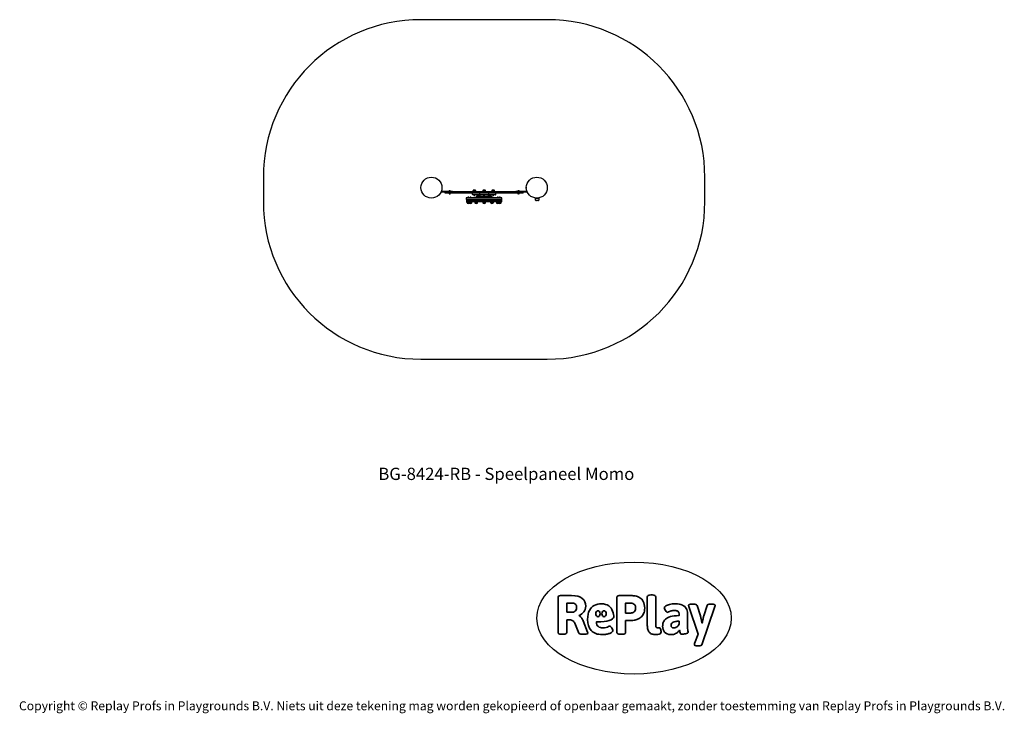
# Model space of a CAD drawing. Units: millimetres. Extents: x -4534 to 4839, y -3372 to 3236.
import ezdxf

# ---------------------------------------------------------------- set-up
doc = ezdxf.new("R2010")
doc.units = ezdxf.units.MM
doc.layers.add('Benaming', color=7, linetype='Continuous', lineweight=20, true_color=0x00a19a)
doc.layers.add('Logo-Copywrite', color=7, linetype='Continuous')
doc.layers.add('Opvangzone', color=7, linetype='Continuous', true_color=0x00a19a)
doc.layers.add('Toestel 2D', color=7, linetype='Continuous', lineweight=20)
doc.styles.get("Standard").update_dxf_attribs({"font": 'arial.ttf'})
doc.styles.add('VR Benaming txt 140', font='arial.ttf', dxfattribs={"height": 140})

# ---------------------------------------------------------------- blocks, each defined once
blk = doc.blocks.new('onderschrift')
at = {"layer": 'Logo-Copywrite'}
blk.add_ellipse((1314.4, -2464.5), major_axis=(924.9, 0), ratio=0.576701, dxfattribs=at)
at = {"layer": 'Logo-Copywrite', "lineweight": 35}
for points, knots in [([(1520.3, -2622), (1507.7, -2622), (1496.3, -2620.3), (1486.4, -2616.8), (1476.4, -2613.4), (1468.1, -2608.1), (1461.4, -2600.8), (1454.7, -2593.6), (1449.6, -2584.4), (1446.2, -2573.4), (1442.7, -2562.3), (1441, -2549.2), (1441, -2534), (1441, -2534), (1441, -2262.1), (1441, -2262.1), (1441, -2250.5), (1451.9, -2244.7), (1473.6, -2244.7), (1473.6, -2244.7), (1488.8, -2244.7), (1488.8, -2244.7), (1510.6, -2244.7), (1521.4, -2250.5), (1521.4, -2262.1), (1521.4, -2262.1), (1521.4, -2535.1), (1521.4, -2535.1), (1521.4, -2543), (1523, -2548.9), (1526, -2552.7), (1529.1, -2556.5), (1534.1, -2558.4), (1541, -2558.4), (1543.5, -2558.4), (1546.2, -2558.1), (1549.1, -2557.3), (1552, -2556.6), (1554.2, -2556.3), (1555.7, -2556.3), (1559.3, -2556.3), (1562.4, -2559.3), (1564.9, -2565.2), (1567.4, -2571.2), (1569.3, -2577.4), (1570.6, -2583.7), (1571.9, -2590), (1572.5, -2593.9), (1572.5, -2595.4), (1572.5, -2603.7), (1569.3, -2609.8), (1563, -2613.6), (1556.6, -2617.4), (1549.4, -2619.7), (1541.3, -2620.6), (1533.1, -2621.5), (1526.1, -2622), (1520.3, -2622)], [0, 0, 0, 0, 1, 1, 1, 2, 2, 2, 3, 3, 3, 4, 4, 4, 5, 5, 5, 6, 6, 6, 7, 7, 7, 8, 8, 8, 9, 9, 9, 10, 10, 10, 11, 11, 11, 12, 12, 12, 13, 13, 13, 14, 14, 14, 15, 15, 15, 16, 16, 16, 17, 17, 17, 18, 18, 18, 19, 19, 19, 19]), ([(623.9, -2618.7), (602.2, -2618.7), (591.4, -2612.9), (591.4, -2601.3), (591.4, -2601.3), (591.4, -2271.9), (591.4, -2271.9), (591.4, -2257.5), (598.6, -2250.2), (613.1, -2250.2), (613.1, -2250.2), (719, -2250.2), (719, -2250.2), (766.1, -2250.2), (800.4, -2259.1), (822, -2276.8), (843.5, -2294.6), (854.3, -2319.7), (854.3, -2352.3), (854.3, -2373.3), (848.4, -2391.2), (836.6, -2405.9), (824.8, -2420.5), (809.5, -2431.5), (790.7, -2438.7), (790.7, -2438.7), (790.7, -2440.9), (790.7, -2440.9), (797.6, -2443.4), (804.7, -2449.5), (811.9, -2459.1), (819.1, -2468.7), (825.1, -2479.3), (829.8, -2490.9), (829.8, -2490.9), (872.5, -2597.5), (872.5, -2597.5), (874.3, -2602.3), (875.3, -2605.7), (875.3, -2607.9), (875.3, -2615.1), (864.4, -2618.7), (842.7, -2618.7), (842.7, -2618.7), (820.4, -2618.7), (820.4, -2618.7), (812.4, -2618.7), (805.6, -2617.9), (800, -2616.3), (794.4, -2614.7), (790.7, -2611.7), (788.9, -2607.3), (788.9, -2607.3), (751.1, -2514.2), (751.1, -2514.2), (745.6, -2503.4), (739.6, -2495.2), (732.9, -2489.8), (726.2, -2484.3), (713.9, -2481.6), (696.2, -2481.6), (696.2, -2481.6), (675, -2481.6), (675, -2481.6), (675, -2481.6), (675, -2601.3), (675, -2601.3), (675, -2612.9), (664.1, -2618.7), (642.4, -2618.7), (642.4, -2618.7), (623.9, -2618.7), (623.9, -2618.7)], [0, 0, 0, 0, 1, 1, 1, 2, 2, 2, 3, 3, 3, 4, 4, 4, 5, 5, 5, 6, 6, 6, 7, 7, 7, 8, 8, 8, 9, 9, 9, 10, 10, 10, 11, 11, 11, 12, 12, 12, 13, 13, 13, 14, 14, 14, 15, 15, 15, 16, 16, 16, 17, 17, 17, 18, 18, 18, 19, 19, 19, 20, 20, 20, 21, 21, 21, 22, 22, 22, 23, 23, 23, 24, 24, 24, 24]), ([(675, -2409.4), (675, -2409.4), (726.6, -2409.4), (726.6, -2409.4), (734.2, -2409.4), (741.2, -2407.3), (747.5, -2403.1), (753.9, -2399), (758.9, -2393.4), (762.7, -2386.3), (766.5, -2379.2), (768.4, -2371.4), (768.4, -2362.7), (768.4, -2350), (764.4, -2339.9), (756.2, -2332.5), (748.1, -2325.1), (736.9, -2321.4), (722.8, -2321.4), (722.8, -2321.4), (675, -2321.4), (675, -2321.4), (675, -2321.4), (675, -2409.4), (675, -2409.4)], [0, 0, 0, 0, 1, 1, 1, 2, 2, 2, 3, 3, 3, 4, 4, 4, 5, 5, 5, 6, 6, 6, 7, 7, 7, 8, 8, 8, 8]), ([(1121.4, -2453.6), (1121.4, -2440.4), (1118.3, -2420.7), (1110.5, -2399.5), (1102.7, -2378.3), (1090.3, -2361.3), (1073.3, -2348.5), (1056.3, -2335.6), (1033.5, -2329.2), (1004.8, -2329.2), (979.1, -2329.2), (956.3, -2334.1), (936.4, -2343.9), (916.5, -2353.6), (900.9, -2369.4), (889.7, -2391.1), (878.4, -2412.8), (872.8, -2441.6), (872.8, -2477.5), (872.8, -2521.3), (884.1, -2556.4), (906.8, -2582.6), (929.4, -2608.9), (965.4, -2622), (1014.6, -2622), (1022.2, -2622), (1031.5, -2621.3), (1042.6, -2619.8), (1053.6, -2618.4), (1064.5, -2616), (1075.2, -2612.8), (1085.9, -2609.5), (1094.7, -2605.4), (1101.8, -2600.5), (1108.9, -2595.6), (1112.4, -2589.8), (1112.4, -2582.9), (1112.4, -2579.3), (1110.9, -2574.2), (1107.8, -2567.7), (1104.7, -2561.2), (1101, -2555.2), (1096.6, -2549.7), (1092.3, -2544.3), (1088.1, -2541.6), (1084.2, -2541.6), (1081.6, -2541.6), (1077.4, -2542.9), (1071.4, -2545.7), (1065.4, -2548.4), (1058, -2551.2), (1049.1, -2554.1), (1040.2, -2557), (1030, -2558.4), (1018.4, -2558.4), (1000.7, -2558.4), (986.3, -2554.4), (975.2, -2546.2), (964.2, -2538.1), (957.2, -2523), (955.9, -2501.6), (959.9, -2501.6), (962.3, -2501.6), (967.5, -2501.6), (1057.4, -2501.6), (1121.4, -2478.9), (1121.4, -2453.6)], [0, 0, 0, 0, 1, 1, 1, 2, 2, 2, 3, 3, 3, 4, 4, 4, 5, 5, 5, 6, 6, 6, 7, 7, 7, 8, 8, 8, 9, 9, 9, 10, 10, 10, 11, 11, 11, 12, 12, 12, 13, 13, 13, 14, 14, 14, 15, 15, 15, 16, 16, 16, 17, 17, 17, 18, 18, 18, 19, 19, 19, 20, 20, 20, 21, 21, 21, 22, 22, 22, 22]), ([(1183.3, -2618.7), (1161.6, -2618.7), (1150.7, -2612.9), (1150.7, -2601.3), (1150.7, -2601.3), (1150.7, -2271.9), (1150.7, -2271.9), (1150.7, -2257.5), (1158, -2250.2), (1172.5, -2250.2), (1172.5, -2250.2), (1286.5, -2250.2), (1286.5, -2250.2), (1298.5, -2250.2), (1311.9, -2251.6), (1326.7, -2254.3), (1341.6, -2257), (1355.8, -2262.4), (1369.4, -2270.3), (1383, -2278.3), (1394.1, -2290.2), (1402.8, -2306.2), (1411.5, -2322.1), (1415.8, -2343.1), (1415.8, -2369.2), (1415.8, -2390.2), (1412.6, -2407.8), (1406, -2421.9), (1399.5, -2436), (1391.1, -2447.5), (1380.8, -2456.4), (1370.5, -2465.2), (1359.6, -2471.9), (1348.2, -2476.5), (1336.8, -2481), (1326, -2484.1), (1315.9, -2485.7), (1305.7, -2487.3), (1297.8, -2488.2), (1292, -2488.2), (1292, -2488.2), (1234.4, -2488.2), (1234.4, -2488.2), (1234.4, -2488.2), (1234.4, -2601.3), (1234.4, -2601.3), (1234.4, -2612.9), (1223.5, -2618.7), (1201.8, -2618.7), (1201.8, -2618.7), (1183.3, -2618.7), (1183.3, -2618.7)], [0, 0, 0, 0, 1, 1, 1, 2, 2, 2, 3, 3, 3, 4, 4, 4, 5, 5, 5, 6, 6, 6, 7, 7, 7, 8, 8, 8, 9, 9, 9, 10, 10, 10, 11, 11, 11, 12, 12, 12, 13, 13, 13, 14, 14, 14, 15, 15, 15, 16, 16, 16, 17, 17, 17, 17]), ([(1234.4, -2416.4), (1234.4, -2416.4), (1282.7, -2416.4), (1282.7, -2416.4), (1287.8, -2416.4), (1293.1, -2415.8), (1298.8, -2414.5), (1304.4, -2413.3), (1309.5, -2410.9), (1314.2, -2407.5), (1318.9, -2404), (1322.7, -2399.2), (1325.6, -2393.1), (1328.5, -2386.9), (1330, -2379), (1330, -2369.2), (1330, -2356.1), (1327.4, -2346.2), (1322.4, -2339.3), (1317.3, -2332.4), (1311.2, -2327.7), (1303.9, -2325.2), (1296.7, -2322.7), (1289.6, -2321.4), (1282.7, -2321.4), (1282.7, -2321.4), (1234.4, -2321.4), (1234.4, -2321.4), (1234.4, -2321.4), (1234.4, -2416.4), (1234.4, -2416.4)], [0, 0, 0, 0, 1, 1, 1, 2, 2, 2, 3, 3, 3, 4, 4, 4, 5, 5, 5, 6, 6, 6, 7, 7, 7, 8, 8, 8, 9, 9, 9, 10, 10, 10, 10]), ([(1667.5, -2622), (1638.2, -2622), (1617.5, -2614.3), (1605.3, -2598.9), (1593.2, -2583.5), (1587.1, -2564.8), (1587.1, -2542.7), (1587.1, -2531.5), (1588.8, -2520), (1592.3, -2508.2), (1595.7, -2496.4), (1602.7, -2485.5), (1613.2, -2475.3), (1623.7, -2465.2), (1639.4, -2457), (1660.2, -2450.9), (1681, -2444.7), (1708.6, -2441.6), (1743, -2441.6), (1743, -2441.6), (1743, -2423.7), (1743, -2423.7), (1743, -2413.2), (1739.7, -2405.4), (1733, -2400.4), (1726.3, -2395.3), (1715.5, -2392.7), (1700.7, -2392.7), (1687.6, -2392.7), (1676.3, -2394.2), (1666.7, -2397.1), (1657.1, -2400), (1649.3, -2402.9), (1643.4, -2405.8), (1637.4, -2408.7), (1633.3, -2410.1), (1631.1, -2410.1), (1627.5, -2410.1), (1623.4, -2407.3), (1618.9, -2401.7), (1614.4, -2396.1), (1610.6, -2389.8), (1607.5, -2382.7), (1604.4, -2375.6), (1602.9, -2370.3), (1602.9, -2366.7), (1602.9, -2360.5), (1607.3, -2354.5), (1616.2, -2348.7), (1625.1, -2343), (1637.4, -2338.2), (1653.1, -2334.6), (1668.9, -2331), (1686.7, -2329.2), (1706.6, -2329.2), (1735.2, -2329.2), (1758.1, -2333.1), (1775.1, -2340.9), (1792.1, -2348.7), (1804.4, -2359.3), (1812, -2372.9), (1819.6, -2386.5), (1823.4, -2402.2), (1823.4, -2419.9), (1823.4, -2419.9), (1823.4, -2522), (1823.4, -2522), (1823.4, -2540.9), (1824, -2555.3), (1825.1, -2565.2), (1826.1, -2575.2), (1827.2, -2582.6), (1828.3, -2587.5), (1829.4, -2592.4), (1829.9, -2596.8), (1829.9, -2600.8), (1829.9, -2604.1), (1827.5, -2606.8), (1822.6, -2609), (1817.7, -2611.1), (1811.8, -2612.9), (1804.7, -2614.4), (1797.6, -2615.8), (1790.7, -2616.8), (1784, -2617.4), (1777.3, -2617.9), (1772.4, -2618.2), (1769.1, -2618.2), (1763.3, -2618.2), (1759.1, -2616.1), (1756.3, -2611.9), (1753.6, -2607.8), (1751.7, -2602.7), (1750.6, -2596.7), (1749.5, -2590.8), (1748.5, -2585.4), (1747.4, -2580.7), (1746.3, -2582.9), (1742.6, -2587.3), (1736.2, -2594), (1729.9, -2600.7), (1721, -2607.1), (1709.6, -2613), (1698.2, -2619), (1684.2, -2622), (1667.5, -2622)], [0, 0, 0, 0, 1, 1, 1, 2, 2, 2, 3, 3, 3, 4, 4, 4, 5, 5, 5, 6, 6, 6, 7, 7, 7, 8, 8, 8, 9, 9, 9, 10, 10, 10, 11, 11, 11, 12, 12, 12, 13, 13, 13, 14, 14, 14, 15, 15, 15, 16, 16, 16, 17, 17, 17, 18, 18, 18, 19, 19, 19, 20, 20, 20, 21, 21, 21, 22, 22, 22, 23, 23, 23, 24, 24, 24, 25, 25, 25, 26, 26, 26, 27, 27, 27, 28, 28, 28, 29, 29, 29, 30, 30, 30, 31, 31, 31, 32, 32, 32, 33, 33, 33, 34, 34, 34, 35, 35, 35, 35]), ([(1921.2, -2729.6), (1899.4, -2729.6), (1888.6, -2725.7), (1888.6, -2718.1), (1888.6, -2716.7), (1888.8, -2715.2), (1889.1, -2713.5), (1889.5, -2711.9), (1890, -2710.2), (1890.8, -2708.4), (1890.8, -2708.4), (1925.1, -2616.8), (1925.1, -2616.8), (1925.1, -2616.8), (1835.3, -2354.2), (1835.3, -2354.2), (1835, -2352.4), (1834.5, -2350.6), (1834, -2349), (1833.4, -2347.4), (1833.2, -2345.9), (1833.2, -2344.4), (1833.2, -2336.4), (1844.2, -2332.5), (1866.3, -2332.5), (1866.3, -2332.5), (1883.7, -2332.5), (1883.7, -2332.5), (1891.7, -2332.5), (1898.4, -2333.3), (1903.8, -2334.9), (1909.2, -2336.5), (1912.7, -2339.5), (1914.1, -2343.9), (1914.1, -2343.9), (1946.2, -2444.4), (1946.2, -2444.4), (1948, -2450.5), (1950.3, -2460.1), (1953.2, -2473.1), (1956.1, -2486.2), (1958.8, -2498.5), (1961.4, -2510.1), (1961.4, -2510.1), (1963.5, -2510.1), (1963.5, -2510.1), (1966.1, -2498.5), (1968.8, -2486.1), (1971.7, -2472.9), (1974.6, -2459.7), (1976.9, -2450.2), (1978.8, -2444.4), (1978.8, -2444.4), (2010.8, -2343.9), (2010.8, -2343.9), (2012.2, -2339.5), (2015.7, -2336.5), (2021.1, -2334.9), (2026.6, -2333.3), (2033.3, -2332.5), (2041.2, -2332.5), (2041.2, -2332.5), (2054.3, -2332.5), (2054.3, -2332.5), (2076, -2332.5), (2086.9, -2336.4), (2086.9, -2344.4), (2086.9, -2346.9), (2086.3, -2350.2), (2085.2, -2354.2), (2085.2, -2354.2), (1960.8, -2718.1), (1960.8, -2718.1), (1959.4, -2722.5), (1955.9, -2725.5), (1950.5, -2727.1), (1945.1, -2728.7), (1938.4, -2729.6), (1930.4, -2729.6), (1930.4, -2729.6), (1921.2, -2729.6), (1921.2, -2729.6)], [0, 0, 0, 0, 1, 1, 1, 2, 2, 2, 3, 3, 3, 4, 4, 4, 5, 5, 5, 6, 6, 6, 7, 7, 7, 8, 8, 8, 9, 9, 9, 10, 10, 10, 11, 11, 11, 12, 12, 12, 13, 13, 13, 14, 14, 14, 15, 15, 15, 16, 16, 16, 17, 17, 17, 18, 18, 18, 19, 19, 19, 20, 20, 20, 21, 21, 21, 22, 22, 22, 23, 23, 23, 24, 24, 24, 25, 25, 25, 26, 26, 26, 27, 27, 27, 27]), ([(956.1, -2443.4), (947.9, -2432.3), (947.9, -2414.3), (956.1, -2403.2), (964.2, -2392.1), (977.5, -2392.1), (985.7, -2403.2), (993.9, -2414.3), (993.9, -2432.3), (985.7, -2443.4), (977.5, -2454.5), (964.2, -2454.5), (956.1, -2443.4)], [0, 0, 0, 0, 1, 1, 1, 2, 2, 2, 3, 3, 3, 4, 4, 4, 4]), ([(1014.5, -2403.2), (1022.6, -2392.1), (1035.9, -2392.1), (1044.1, -2403.2), (1052.3, -2414.3), (1052.3, -2432.3), (1044.1, -2443.4), (1035.9, -2454.5), (1022.6, -2454.5), (1014.5, -2443.4), (1006.3, -2432.3), (1006.3, -2414.3), (1014.5, -2403.2)], [0, 0, 0, 0, 1, 1, 1, 2, 2, 2, 3, 3, 3, 4, 4, 4, 4]), ([(1694.1, -2558.4), (1704.6, -2558.4), (1714.3, -2555.2), (1723.2, -2548.7), (1732.1, -2542.1), (1738.7, -2534), (1743, -2524.2), (1743, -2524.2), (1743, -2494.3), (1743, -2494.3), (1730, -2494.3), (1718.8, -2495.2), (1709.4, -2497), (1699.9, -2498.9), (1692.1, -2501.4), (1685.7, -2504.7), (1679.4, -2507.9), (1674.7, -2512.1), (1671.6, -2517.1), (1668.5, -2522.2), (1667, -2528), (1667, -2534.5), (1667, -2541.4), (1669.2, -2547.1), (1673.8, -2551.6), (1678.3, -2556.2), (1685.1, -2558.4), (1694.1, -2558.4)], [0, 0, 0, 0, 1, 1, 1, 2, 2, 2, 3, 3, 3, 4, 4, 4, 5, 5, 5, 6, 6, 6, 7, 7, 7, 8, 8, 8, 9, 9, 9, 9])]:
    blk.add_open_spline(points, degree=3, knots=knots, dxfattribs=at)
at = {"layer": 'Logo-Copywrite', "insert": (-4540.5, -3258), "char_height": 85, "attachment_point": 1}
blk.add_mtext_dynamic_manual_height_columns('{\\fAsap|b0|i0|c0|p2;Copyright © Replay Profs in Playgrounds B.V. Niets uit deze tekening mag worden gekopieerd of openbaar gemaakt, zonder toestemming van Replay Profs in Playgrounds B.V.}', width=10615.551, gutter_width=10, heights=[0], dxfattribs=at)
blk = doc.blocks.new('BG-8424-RB')
at = {"layer": 'Opvangzone', "linetype": 'Continuous', "lineweight": 25}
for p, q in [((488.9, 3235.9), (-714.1, 3235.9)), ((-2214.1, 1735.9), (-2214.1, 1501.9)), ((1988.9, 1501.9), (1988.9, 1735.9)), ((-714.1, 1.9), (488.9, 1.9))]:
    blk.add_line(p, q, dxfattribs=at)
at = {"layer": 'Opvangzone', "linetype": 'Continuous', "lineweight": 18}
for p, q in [((488.9, 3235.9), (-714.1, 3235.9)), ((-2214.1, 1735.9), (-2214.1, 1501.9)), ((1988.9, 1501.9), (1988.9, 1735.9)), ((-714.1, 1.9), (488.9, 1.9))]:
    blk.add_line(p, q, dxfattribs=at)
at = {"layer": 'Opvangzone', "linetype": 'Continuous', "lineweight": 25}
for centre, start, end in [((-714.1, 1735.9), 90, 180), ((488.9, 1735.9), 0, 90), ((-714.1, 1501.9), 180, 270), ((488.9, 1501.9), 270, 0)]:
    blk.add_arc(centre, 1500, start, end, dxfattribs=at)
at = {"layer": 'Opvangzone', "linetype": 'Continuous', "lineweight": 18}
for centre, start, end in [((-714.1, 1735.9), 90, 180), ((488.9, 1735.9), 0, 90), ((-714.1, 1501.9), 180, 270), ((488.9, 1501.9), 270, 0)]:
    blk.add_arc(centre, 1500, start, end, dxfattribs=at)
at = {"layer": 'Toestel 2D', "linetype": 'Continuous', "lineweight": 25}
for p, q in [((-515.1, 1600.9), (-433.9, 1600.9)), ((-515.1, 1596.9), (-484.1, 1596.9)), ((-512.8, 1633.1), (-512.8, 1638.7)), ((-484.1, 1581.9), (-484.1, 1596.9)), ((-434.1, 1596.9), (-484.1, 1596.9)), ((-449, 1602.4), (-449, 1600.9)), ((-431.2, 1602.4), (-449, 1602.4)), ((-441.6, 1605.7), (-443.2, 1605.7)), ((-438.6, 1605.7), (-441.6, 1605.7)), ((-437, 1605.7), (-438.6, 1605.7)), ((208.9, 1596.9), (-434.1, 1596.9)), ((-433.9, 1600.9), (-415.1, 1600.9)), ((-431.2, 1600.9), (-431.2, 1602.4)), ((-415.1, 1600.9), (-415.1, 1596.9)), ((-219, 1605.3), (-219, 1596.9)), ((-216.2, 1610.4), (-195.2, 1610.4)), ((-192.4, 1596.9), (-192.4, 1605.3)), ((-125.9, 1605.3), (-125.9, 1596.9)), ((-123.1, 1610.4), (-102.1, 1610.4)), ((-99.3, 1596.9), (-99.3, 1605.3)), ((-39.3, 1605.3), (-39.3, 1596.9)), ((-39.2, 1605.3), (-39.2, 1596.9)), ((-36.5, 1610.4), (-36.4, 1610.4)), ((-36.4, 1610.4), (-15.4, 1610.4)), ((-35.9, 1610.4), (-36.4, 1610.4)), ((-15.4, 1610.4), (-35.9, 1610.4)), ((-12.6, 1596.9), (-12.6, 1605.3)), ((189.9, 1596.9), (189.9, 1600.9)), ((189.9, 1600.9), (208.7, 1600.9)), ((206, 1602.4), (206, 1600.9)), ((214.9, 1602.4), (206, 1602.4)), ((208.7, 1600.9), (289.9, 1600.9)), ((258.9, 1596.9), (208.9, 1596.9)), ((213.4, 1605.7), (211.8, 1605.7)), ((216.4, 1605.7), (213.4, 1605.7)), ((223.8, 1602.4), (214.9, 1602.4)), ((218, 1605.7), (216.4, 1605.7)), ((223.8, 1600.9), (223.8, 1602.4)), ((258.9, 1596.9), (289.9, 1596.9)), ((258.9, 1581.9), (258.9, 1596.9)), ((287.6, 1638.7), (287.6, 1635.7)), ((287.6, 1635.7), (287.6, 1633.1)), ((-434.1, 1581.9), (-484.1, 1581.9)), ((-447.9, 1581.9), (-447.9, 1580.4)), ((-432.2, 1580.4), (-447.9, 1580.4)), ((-446.1, 1579.9), (-446.1, 1579.4)), ((-440.1, 1576.4), (-442.6, 1576.4)), ((-437.6, 1576.4), (-440.1, 1576.4)), ((208.9, 1581.9), (-434.1, 1581.9)), ((-434.1, 1579.4), (-434.1, 1579.9)), ((-432.2, 1580.4), (-432.2, 1581.9)), ((-282.6, 1538.9), (-282.6, 1523.9)), ((-112.6, 1538.9), (-282.6, 1538.9)), ((-112.6, 1523.9), (-282.6, 1523.9)), ((56.9, 1504.9), (-282.1, 1504.9)), ((-280.1, 1523.9), (-280.1, 1510.9)), ((-280.1, 1510.9), (-280.1, 1504.9)), ((54.9, 1510.9), (-280.1, 1510.9)), ((53.9, 1501.9), (-279.1, 1501.9)), ((-271.5, 1506.9), (-276.7, 1506.9)), ((-276.7, 1506.9), (-276.7, 1504.9)), ((-275.9, 1501.9), (-275.9, 1493.4)), ((-271.5, 1506.9), (-271.5, 1504.9)), ((-268.5, 1540.4), (-268.5, 1538.9)), ((-265.5, 1540.4), (-268.5, 1540.4)), ((-265.3, 1543.7), (-265.7, 1543.7)), ((-256.7, 1540.4), (-265.5, 1540.4)), ((-262.6, 1543.7), (-265.3, 1543.7)), ((-259.9, 1543.7), (-262.6, 1543.7)), ((-259.5, 1543.7), (-259.9, 1543.7)), ((-256.7, 1538.9), (-256.7, 1540.4)), ((-255.8, 1501.9), (-255.8, 1493.4)), ((-248.4, 1540.4), (-248.4, 1538.9)), ((-242.5, 1540.4), (-248.4, 1540.4)), ((-244, 1543.7), (-245.6, 1543.7)), ((-241, 1543.7), (-244, 1543.7)), ((-236.6, 1540.4), (-242.5, 1540.4)), ((-239.4, 1543.7), (-241, 1543.7)), ((-223.8, 1506.9), (-237.9, 1506.9)), ((-237.9, 1506.9), (-237.9, 1504.9)), ((-236.6, 1538.9), (-236.6, 1540.4)), ((-229.2, 1493.4), (-229.2, 1501.9)), ((-223.8, 1506.9), (-223.8, 1504.9)), ((-222.2, 1569.9), (-222.2, 1578.9)), ((-189.7, 1566.9), (-219.2, 1566.9)), ((-211.6, 1566.9), (-211.6, 1565.4)), ((-211.6, 1565.4), (-199.8, 1565.4)), ((-208.7, 1562.1), (-208.3, 1562.1)), ((-208.3, 1562.1), (-205.7, 1562.1)), ((-205.7, 1562.1), (-203, 1562.1)), ((-203, 1562.1), (-202.6, 1562.1)), ((-200.9, 1501.9), (-200.9, 1493.4)), ((-199.8, 1565.4), (-199.8, 1566.9)), ((-193.5, 1540.4), (-193.5, 1538.9)), ((-184.6, 1540.4), (-193.5, 1540.4)), ((-190.3, 1543.7), (-190.7, 1543.7)), ((-187.6, 1543.7), (-190.3, 1543.7)), ((-154.6, 1566.9), (-189.7, 1566.9)), ((-187.6, 1551.9), (-187.6, 1543.7)), ((-37.6, 1551.9), (-187.6, 1551.9)), ((-184.9, 1543.7), (-187.6, 1543.7)), ((-184.5, 1543.7), (-184.9, 1543.7)), ((-181.7, 1540.4), (-184.6, 1540.4)), ((-181.7, 1538.9), (-181.7, 1540.4)), ((-180.4, 1553.4), (-180.4, 1551.9)), ((-164.7, 1553.4), (-180.4, 1553.4)), ((-178.6, 1554.3), (-178.6, 1553.9)), ((-175.1, 1557.4), (-174.9, 1557.4)), ((-174.9, 1557.4), (-170.1, 1557.4)), ((-174.3, 1493.4), (-174.3, 1501.9)), ((-166.6, 1553.9), (-166.6, 1554.3)), ((-146.2, 1506.9), (-165.5, 1506.9)), ((-165.5, 1506.9), (-165.5, 1504.9)), ((-164.7, 1551.9), (-164.7, 1553.4)), ((-162.9, 1553.4), (-162.9, 1551.9)), ((-147.2, 1553.4), (-162.9, 1553.4)), ((-161, 1554.3), (-161, 1553.9)), ((-157.6, 1578.9), (-157.6, 1569.9)), ((-157.6, 1563.9), (-157.6, 1557.4)), ((-157.6, 1557.4), (-155.9, 1557.4)), ((-155.9, 1557.4), (-152.5, 1557.4)), ((-70.6, 1566.9), (-154.6, 1566.9)), ((-70.6, 1566.9), (-154.6, 1566.9)), ((-149, 1553.9), (-149, 1554.3)), ((-147.2, 1551.9), (-147.2, 1553.4)), ((-146.2, 1506.9), (-146.2, 1504.9)), ((-125.9, 1501.9), (-125.9, 1493.4)), ((-120.4, 1553.4), (-120.4, 1551.9)), ((-104.7, 1553.4), (-120.4, 1553.4)), ((-118.6, 1554.3), (-118.6, 1553.9)), ((-118.5, 1540.4), (-118.5, 1538.9)), ((-107.5, 1540.4), (-118.5, 1540.4)), ((-114.1, 1543.7), (-115.7, 1543.7)), ((-115.1, 1557.4), (-111.5, 1557.4)), ((-111.1, 1543.7), (-114.1, 1543.7)), ((57.4, 1538.9), (-112.6, 1538.9)), ((57.4, 1523.9), (-112.6, 1523.9)), ((-111.5, 1557.4), (-110.1, 1557.4)), ((-109.5, 1543.7), (-111.1, 1543.7)), ((-106.7, 1540.4), (-107.5, 1540.4)), ((-106.7, 1538.9), (-106.7, 1540.4)), ((-106.6, 1553.9), (-106.6, 1554.3)), ((-104.7, 1551.9), (-104.7, 1553.4)), ((-99.3, 1493.4), (-99.3, 1501.9)), ((-59.7, 1506.9), (-79, 1506.9)), ((-79, 1506.9), (-79, 1504.9)), ((-78, 1553.4), (-78, 1551.9)), ((-75.7, 1553.4), (-78, 1553.4)), ((-76.2, 1554.3), (-76.2, 1553.9)), ((-62.3, 1553.4), (-75.7, 1553.4)), ((-72.7, 1557.4), (-67.8, 1557.4)), ((-63, 1566.9), (-70.6, 1566.9)), ((-67.8, 1557.4), (-67.6, 1557.4)), ((-67.6, 1569.9), (-67.6, 1578.9)), ((-67.6, 1557.4), (-67.6, 1563.9)), ((-64.2, 1553.9), (-64.2, 1554.3)), ((-3.6, 1566.9), (-63, 1566.9)), ((-62.3, 1551.9), (-62.3, 1553.4)), ((-60.4, 1553.4), (-62.3, 1553.4)), ((-60.4, 1553.4), (-60.4, 1551.9)), ((-52.6, 1553.4), (-60.4, 1553.4)), ((-59.7, 1506.9), (-59.7, 1504.9)), ((-58.6, 1554.3), (-58.6, 1553.9)), ((-55.1, 1557.4), (-50.1, 1557.4)), ((-44.7, 1553.4), (-52.6, 1553.4)), ((-50.9, 1501.9), (-50.9, 1493.4)), ((-49.7, 1558.4), (-49.7, 1566.9)), ((-46.6, 1553.9), (-46.6, 1554.3)), ((-44.7, 1551.9), (-44.7, 1553.4)), ((-43.5, 1540.4), (-43.5, 1538.9)), ((-31.7, 1540.4), (-43.5, 1540.4)), ((-40.3, 1543.7), (-40.7, 1543.7)), ((-37.6, 1543.7), (-40.3, 1543.7)), ((-37.6, 1543.7), (-37.6, 1551.9)), ((-34.9, 1543.7), (-37.6, 1543.7)), ((-34.5, 1543.7), (-34.9, 1543.7)), ((-31.9, 1566.9), (-31.9, 1565.4)), ((-31.9, 1565.4), (-31.8, 1565.4)), ((-31.8, 1566.9), (-31.8, 1565.4)), ((-31.8, 1565.4), (-20.1, 1565.4)), ((-31.7, 1538.9), (-31.7, 1540.4)), ((-29, 1562.1), (-29, 1562.1)), ((-29, 1562.1), (-28.8, 1562.1)), ((-28.8, 1562.1), (-26.4, 1562.1)), ((-26.4, 1562.1), (-23.6, 1562.1)), ((-24.3, 1493.4), (-24.3, 1501.9)), ((-23.6, 1562.1), (-22.9, 1562.1)), ((-20.1, 1565.4), (-20, 1565.4)), ((-20, 1565.4), (-20, 1566.9)), ((12.7, 1506.9), (-1.4, 1506.9)), ((-1.4, 1506.9), (-1.4, 1504.9)), ((-0.6, 1569.9), (-0.6, 1578.9)), ((4, 1501.9), (4, 1493.4)), ((11.4, 1540.4), (11.4, 1538.9)), ((23.2, 1540.4), (11.4, 1540.4)), ((12.7, 1506.9), (12.7, 1504.9)), ((15.8, 1543.7), (14.2, 1543.7)), ((18.8, 1543.7), (15.8, 1543.7)), ((20.4, 1543.7), (18.8, 1543.7)), ((23.2, 1538.9), (23.2, 1540.4)), ((30.6, 1493.4), (30.6, 1501.9)), ((31.5, 1540.4), (31.5, 1538.9)), ((43.3, 1540.4), (31.5, 1540.4)), ((34.7, 1543.7), (34.3, 1543.7)), ((37.4, 1543.7), (34.7, 1543.7)), ((40.1, 1543.7), (37.4, 1543.7)), ((40.5, 1543.7), (40.1, 1543.7)), ((43.3, 1538.9), (43.3, 1540.4)), ((51.5, 1506.9), (46.3, 1506.9)), ((46.3, 1506.9), (46.3, 1504.9)), ((50.7, 1493.4), (50.7, 1501.9)), ((51.5, 1506.9), (51.5, 1504.9)), ((54.9, 1510.9), (54.9, 1523.9)), ((54.9, 1504.9), (54.9, 1510.9)), ((57.4, 1523.9), (57.4, 1538.9)), ((207.1, 1581.9), (207.1, 1580.4)), ((222.8, 1580.4), (207.1, 1580.4)), ((258.9, 1581.9), (208.9, 1581.9)), ((208.9, 1579.9), (208.9, 1579.4)), ((217.4, 1576.4), (212.4, 1576.4)), ((220.9, 1579.4), (220.9, 1579.9)), ((222.8, 1580.4), (222.8, 1581.9)), ((373.9, 1535.9), (373.9, 1524.9)), ((373.9, 1535.9), (410.9, 1535.9)), ((377.4, 1516.5), (407.4, 1516.5)), ((400.3, 1514.2), (384.5, 1514.2)), ((390.7, 1535.9), (390.7, 1535.9)), ((395.3, 1535.9), (394.6, 1536.1)), ((410.9, 1524.9), (410.9, 1535.9)), ((-253, 1488.4), (-273.1, 1488.4)), ((-232, 1488.4), (-253, 1488.4)), ((-177.1, 1488.4), (-198.1, 1488.4)), ((-198.1, 1488.4), (-196.7, 1488.4)), ((-196.7, 1488.4), (-177.1, 1488.4)), ((-102.1, 1488.4), (-123.1, 1488.4)), ((-123.1, 1488.4), (-117.8, 1488.4)), ((-117.8, 1488.4), (-102.1, 1488.4)), ((-27.1, 1488.4), (-48.1, 1488.4)), ((-48.1, 1488.4), (-37.6, 1488.4)), ((-37.6, 1488.4), (-27.1, 1488.4)), ((8.2, 1488.4), (6.8, 1488.4)), ((6.8, 1488.4), (22.6, 1488.4)), ((27.8, 1488.4), (8.2, 1488.4)), ((22.6, 1488.4), (27.8, 1488.4)), ((32.2, 1488.4), (27.8, 1488.4)), ((27.8, 1488.4), (46.5, 1488.4)), ((47.9, 1488.4), (32.2, 1488.4)), ((46.5, 1488.4), (47.9, 1488.4))]:
    blk.add_line(p, q, dxfattribs=at)
at = {"layer": 'Toestel 2D', "linetype": 'Continuous', "lineweight": 25, "flags": 128}
blk.add_lwpolyline([(-49.8, 1557.3), (-49.8, 1557.7), (-49.7, 1558.4)], dxfattribs=at)
at = {"layer": 'Toestel 2D', "linetype": 'Continuous', "lineweight": 25}
for centre in [(-614.1, 1635.9), (388.9, 1635.9)]:
    blk.add_circle(centre, 100, dxfattribs=at)
for centre, radius, start, end in [((-515.6, 1638.7), 2.84, 0, 61.34113), ((-515.6, 1633.1), 2.84, 298.65887, 0), ((-440.8, 1602.4), 4.38, 140.26264, 173.07192), ((-444.7, 1602.8), 0.471, 173.07192, 270), ((-443.1, 1604.3), 1.39, 93.41606, 140.26264), ((-437.1, 1604.3), 1.39, 39.73736, 86.58394), ((-439.4, 1602.4), 4.38, 6.92808, 39.73736), ((-435.5, 1602.8), 0.471, 270, 6.92808), ((-213, 1605.3), 5.99, 122.18642, 180), ((-205.7, 1589.6), 23.3, 63.215, 116.785), ((-198.3, 1605.3), 5.99, 0, 57.81358), ((-119.9, 1605.3), 5.99, 122.18642, 180), ((-112.6, 1589.6), 23.3, 63.215, 116.785), ((-105.3, 1605.3), 5.99, 0, 57.81358), ((-33.3, 1605.3), 5.99, 122.18642, 180), ((-33.3, 1605.3), 5.99, 122.18642, 180), ((-26, 1589.6), 23.3, 89.98043, 116.785), ((-25.9, 1589.6), 23.3, 63.215, 116.785), ((-18.6, 1605.3), 5.99, 0, 57.81358), ((214.2, 1602.4), 4.38, 140.26264, 173.07192), ((210.3, 1602.8), 0.471, 173.07192, 270), ((211.9, 1604.3), 1.39, 93.41606, 140.26264), ((217.9, 1604.3), 1.39, 39.73736, 86.58394), ((215.6, 1602.4), 4.38, 6.92808, 39.73736), ((219.5, 1602.8), 0.471, 270, 6.92808), ((290.4, 1638.7), 2.84, 118.65887, 180), ((290.4, 1633.1), 2.84, 180, 241.34113), ((-445.6, 1579.9), 0.5, 90, 180), ((-444.1, 1579.4), 2, 180, 225.00043), ((-440.1, 1583.4), 7.66, 225.00043, 243.37193), ((-442.6, 1578.4), 2, 243.37193, 270), ((-437.6, 1578.4), 2, 270, 296.62807), ((-440.1, 1583.4), 7.66, 296.62807, 314.99957), ((-436.1, 1579.4), 2, 314.99957, 0), ((-434.6, 1579.9), 0.5, 0, 90), ((-279.1, 1504.9), 3, 180, 270), ((-263.3, 1540.4), 4.38, 140.26264, 173.07192), ((-267.2, 1540.8), 0.471, 173.07192, 270), ((-265.6, 1542.3), 1.39, 93.41606, 140.26264), ((-259.6, 1542.3), 1.39, 39.73736, 86.58394), ((-261.9, 1540.4), 4.38, 6.92808, 39.73736), ((-258, 1540.8), 0.471, 270, 6.92808), ((-243.2, 1540.4), 4.38, 140.26264, 173.07192), ((-247.1, 1540.8), 0.471, 173.07192, 270), ((-245.5, 1542.3), 1.39, 93.41606, 140.26264), ((-239.5, 1542.3), 1.39, 39.73736, 86.58394), ((-241.8, 1540.4), 4.38, 6.92808, 39.73736), ((-237.9, 1540.8), 0.471, 270, 6.92808), ((-219.2, 1578.9), 3, 90, 180), ((-219.2, 1569.9), 3, 180, 270), ((-210.2, 1564.9), 0.471, 90, 186.92808), ((-206.4, 1565.4), 4.38, 186.92808, 219.73736), ((-208.6, 1563.4), 1.39, 219.73736, 266.58394), ((-202.7, 1563.4), 1.39, 273.41606, 320.26264), ((-205, 1565.4), 4.38, 320.26264, 353.07192), ((-201.1, 1564.9), 0.471, 353.07192, 90), ((-188.3, 1540.4), 4.38, 140.26264, 173.07192), ((-192.2, 1540.8), 0.471, 173.07192, 270), ((-190.6, 1542.3), 1.39, 93.41606, 140.26264), ((-184.6, 1542.3), 1.39, 39.73736, 86.58394), ((-186.9, 1540.4), 4.38, 6.92808, 39.73736), ((-183, 1540.8), 0.471, 270, 6.92808), ((-176.6, 1554.3), 2, 134.99957, 180), ((-178.1, 1553.9), 0.5, 180, 270), ((-172.6, 1550.3), 7.66, 116.62807, 134.99957), ((-175.1, 1555.4), 2, 90, 116.62807), ((-170.1, 1555.4), 2, 63.37193, 90), ((-172.6, 1550.3), 7.66, 45.00043, 63.37193), ((-168.6, 1554.3), 2, 0, 45.00043), ((-167.1, 1553.9), 0.5, 270, 0), ((-159, 1554.3), 2, 134.99957, 180), ((-160.5, 1553.9), 0.5, 180, 270), ((-155, 1550.3), 7.66, 116.62807, 134.99957), ((-157.6, 1555.4), 2, 90, 116.62807), ((-154.6, 1578.9), 3, 90, 180), ((-154.6, 1569.9), 3, 180, 270), ((-154.6, 1563.9), 3, 90, 180), ((-152.5, 1555.4), 2, 63.37193, 90), ((-155, 1550.3), 7.66, 45.00043, 63.37193), ((-151, 1554.3), 2, 0, 45.00043), ((-149.5, 1553.9), 0.5, 270, 0), ((-116.6, 1554.3), 2, 134.99957, 180), ((-118.1, 1553.9), 0.5, 180, 270), ((-112.6, 1550.3), 7.66, 116.62807, 134.99957), ((-113.3, 1540.4), 4.38, 140.26264, 173.07192), ((-117.2, 1540.8), 0.471, 173.07192, 270), ((-115.6, 1542.3), 1.39, 93.41606, 140.26264), ((-115.1, 1555.4), 2, 90, 116.62807), ((-110.1, 1555.4), 2, 63.37193, 90), ((-109.6, 1542.3), 1.39, 39.73736, 86.58394), ((-112.6, 1550.3), 7.66, 45.00043, 63.37193), ((-111.9, 1540.4), 4.38, 6.92808, 39.73736), ((-108, 1540.8), 0.471, 270, 6.92808), ((-108.6, 1554.3), 2, 0, 45.00043), ((-107.1, 1553.9), 0.5, 270, 0), ((-74.2, 1554.3), 2, 134.99957, 180), ((-75.7, 1553.9), 0.5, 180, 270), ((-70.2, 1550.3), 7.66, 116.62807, 134.99957), ((-72.7, 1555.4), 2, 90, 116.62807), ((-70.6, 1578.9), 3, 0, 90), ((-70.6, 1569.9), 3, 270, 0), ((-70.6, 1563.9), 3, 0, 90), ((-67.6, 1555.4), 2, 63.37193, 90), ((-70.2, 1550.3), 7.66, 45.00043, 63.37193), ((-66.2, 1554.3), 2, 0, 45.00043), ((-64.7, 1553.9), 0.5, 270, 0), ((-56.6, 1554.3), 2, 134.99957, 180), ((-58.1, 1553.9), 0.5, 180, 270), ((-52.6, 1550.3), 7.66, 116.62807, 134.99957), ((-55.1, 1555.4), 2, 90, 116.62807), ((-50.1, 1555.4), 2, 63.37193, 90), ((-52.6, 1550.3), 7.66, 45.00043, 63.37193), ((-48.6, 1554.3), 2, 0, 45.00043), ((-47.1, 1553.9), 0.5, 270, 0), ((-38.3, 1540.4), 4.38, 140.26264, 173.07192), ((-42.2, 1540.8), 0.471, 173.07192, 270), ((-40.6, 1542.3), 1.39, 93.41606, 140.26264), ((-34.6, 1542.3), 1.39, 39.73736, 86.58394), ((-36.9, 1540.4), 4.38, 6.92808, 39.73736), ((-33, 1540.8), 0.471, 270, 6.92808), ((-30.5, 1564.9), 0.471, 90, 186.92808), ((-30.5, 1564.9), 0.471, 90, 186.92808), ((-26.7, 1565.4), 4.38, 186.92808, 219.73736), ((-26.6, 1565.4), 4.38, 186.92808, 219.73736), ((-29, 1563.4), 1.39, 219.73736, 266.58394), ((-28.9, 1563.4), 1.39, 219.73736, 266.58394), ((-23, 1563.4), 1.39, 273.41606, 320.26264), ((-25.3, 1565.4), 4.38, 320.26264, 353.07192), ((-21.4, 1564.9), 0.471, 353.07192, 90), ((-3.6, 1578.9), 3, 0, 90), ((-3.6, 1569.9), 3, 270, 0), ((16.6, 1540.4), 4.38, 140.26264, 173.07192), ((12.7, 1540.8), 0.471, 173.07192, 270), ((14.3, 1542.3), 1.39, 93.41606, 140.26264), ((20.3, 1542.3), 1.39, 39.73736, 86.58394), ((18, 1540.4), 4.38, 6.92808, 39.73736), ((21.9, 1540.8), 0.471, 270, 6.92808), ((36.7, 1540.4), 4.38, 140.26264, 173.07192), ((32.8, 1540.8), 0.471, 173.07192, 270), ((34.4, 1542.3), 1.39, 93.41606, 140.26264), ((40.4, 1542.3), 1.39, 39.73736, 86.58394), ((38.1, 1540.4), 4.38, 6.92808, 39.73736), ((42, 1540.8), 0.471, 270, 6.92808), ((53.9, 1504.9), 3, 270, 0), ((209.4, 1579.9), 0.5, 90, 180), ((210.9, 1579.4), 2, 180, 225.00043), ((214.9, 1583.4), 7.66, 225.00043, 243.37193), ((212.4, 1578.4), 2, 243.37193, 270), ((217.4, 1578.4), 2, 270, 296.62807), ((214.9, 1583.4), 7.66, 296.62807, 314.99957), ((218.9, 1579.4), 2, 314.99957, 0), ((220.4, 1579.9), 0.5, 0, 90), ((385.9, 1524.9), 12, 180, 223.50218), ((377.3, 1516.7), 0.1, 188.58639, 232.81511), ((384.5, 1526.2), 12, 232.81511, 270), ((400.3, 1526.2), 12, 270, 307.18489), ((398.9, 1524.9), 12, 316.49782, 0), ((407.5, 1516.7), 0.1, 307.18489, 351.41361), ((-269.9, 1493.4), 5.99, 180, 237.81358), ((-262.6, 1509.2), 23.3, 243.215, 295.54683), ((-249.8, 1493.4), 5.99, 180, 237.81358), ((-242.5, 1509.2), 23.3, 243.215, 296.785), ((-235.2, 1493.4), 5.99, 302.18642, 0), ((-194.9, 1493.4), 5.99, 180, 237.81358), ((-187.6, 1509.2), 23.3, 243.215, 296.785), ((-180.3, 1493.4), 5.99, 302.18642, 0), ((-119.9, 1493.4), 5.99, 180, 237.81358), ((-112.6, 1509.2), 23.3, 243.215, 296.785), ((-105.3, 1493.4), 5.99, 302.18642, 0), ((-44.9, 1493.4), 5.99, 180, 237.81358), ((-37.6, 1509.2), 23.3, 243.215, 296.785), ((-30.3, 1493.4), 5.99, 302.18642, 0), ((10, 1493.4), 5.99, 180, 237.81358), ((17.3, 1509.2), 23.3, 243.215, 296.785), ((37.4, 1509.2), 23.3, 244.45317, 296.785), ((24.6, 1493.4), 5.99, 302.18642, 0), ((44.7, 1493.4), 5.99, 302.18642, 0)]:
    blk.add_arc(centre, radius, start, end, dxfattribs=at)
for points, knots in [([(-515.1, 1596.9), (-516.3, 1597), (-518.5, 1597.2), (-520.3, 1598.6), (-521.1, 1599.3)], [0, 0, 0, 0, 0.531777, 1, 1, 1, 1]), ([(-515.1, 1600.9), (-515.7, 1600.9), (-517.1, 1601.1), (-518.7, 1602.2), (-519.3, 1603.2), (-519.6, 1603.7)], [0, 0, 0, 0, 0.348115, 0.69623, 1, 1, 1, 1]), ([(294.3, 1603.6), (294, 1603.2), (293.5, 1602.1), (291.9, 1601.1), (290.6, 1600.9), (289.9, 1600.9)], [0, 0, 0, 0, 0.285633, 0.642817, 1, 1, 1, 1]), ([(296, 1599.3), (295.2, 1598.6), (293.4, 1597.2), (291.1, 1597), (289.9, 1596.9)], [0, 0, 0, 0, 0.476398, 1, 1, 1, 1]), ([(395.3, 1535.9), (395.4, 1535.9), (395.5, 1535.9), (395.7, 1535.8), (395.9, 1535.7), (395.9, 1535.6), (395.7, 1535.5), (395.5, 1535.4), (395.4, 1535.4), (395.3, 1535.4)], [0, 0, 0, 0, 0.038261, 0.225821, 0.412279, 0.59692, 0.784374, 0.971109, 1, 1, 1, 1])]:
    blk.add_open_spline(points, degree=3, knots=knots, dxfattribs=at)

msp = doc.modelspace()

# ---------------------------------------------------------------- block references
for name in ['BG-8424-RB', 'onderschrift']:
    msp.add_blockref(name, (0, 0))

# ---------------------------------------------------------------- texts
at = {"layer": 'Benaming', "insert": (-4137.5, -1032.5), "char_height": 140, "attachment_point": 1, "style": 'VR Benaming txt 140'}
msp.add_mtext_dynamic_manual_height_columns('\\pxqc;{\\fOpen Sans|b0|i0|c0|p34;\\H0.83333x;BG-8424-RB - Speelpaneel Momo}', width=8472.759, gutter_width=12.5, heights=[125.2], dxfattribs=at)

doc.saveas('drawing.dxf')
